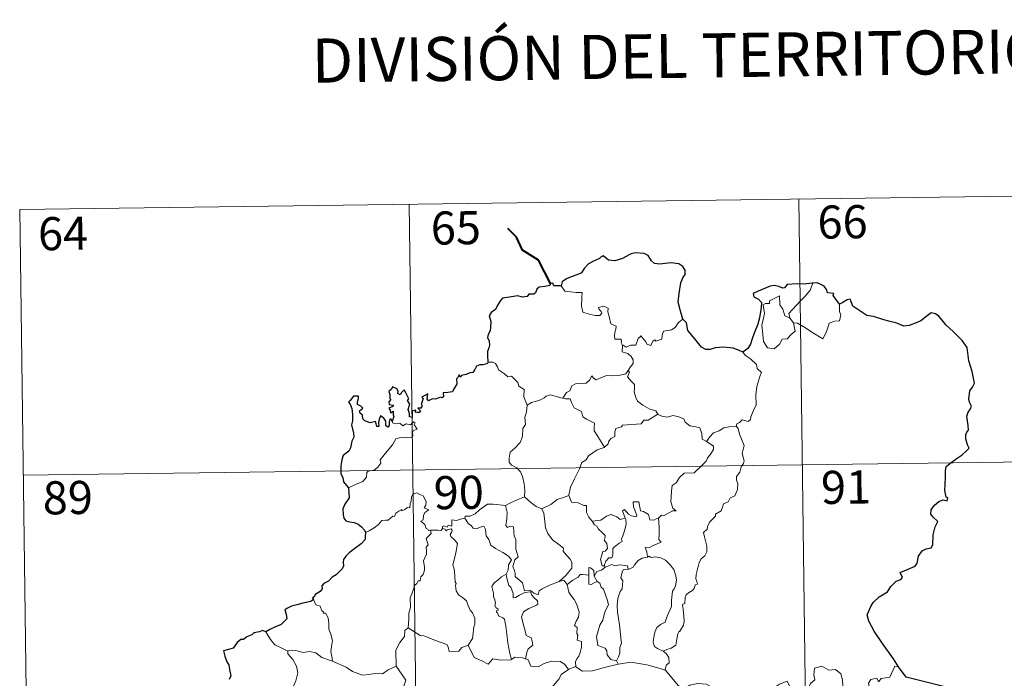
# Model space of a CAD drawing. Units: metres. Extents: x 589357 to 593851, y 4740186 to 4743215.
# Drawn here: x 589718 to 589941, y 4742378 to 4742528 of the extents above; entities that cross this region are included whole.
import ezdxf
from ezdxf.enums import TextEntityAlignment as Align

# ---------------------------------------------------------------- set-up
doc = ezdxf.new("R2010")
doc.units = ezdxf.units.M
doc.header["$MEASUREMENT"] = 0
doc.layers.add('Level 63', color=7, linetype='Continuous', lineweight=0)
doc.styles.add('Arial', font='ARIAL.TTF', dxfattribs={"height": 0.2})

msp = doc.modelspace()

# ---------------------------------------------------------------- linework, layer by layer
at = {"layer": 'Level 63', "linetype": 'Continuous', "lineweight": 0}
for points in [[(589717.81, 4742484.65, -0.49), (589982.62, 4742488.18, -0.49)], [(589894.35, 4742487, -0.49), (589897.56, 4742246.09, -0.49)], [(589717.81, 4742484.65, -0.49), (589721.01, 4742243.74, -0.49)], [(589806.07, 4742485.82, -0.49), (589809.29, 4742244.91, -0.49)], [(589840.48, 4742467.31, -0.49), (589841.36, 4742466.15, -0.49), (589843.94, 4742465.8, -0.49), (589845.29, 4742465.8, -0.49), (589845.16, 4742464.64, -0.49), (589845.11, 4742462.75, -0.49), (589845.3, 4742462.14, -0.49), (589845.42, 4742461.34, -0.49), (589846.83, 4742460.9, -0.49), (589848.2, 4742460.63, -0.49), (589849.26, 4742460.6, -0.49), (589849.74, 4742461.14, -0.49), (589849.59, 4742461.54, -0.49), (589849.08, 4742462, -0.49), (589848.93, 4742462.43, -0.49), (589850.15, 4742462.77, -0.49), (589851.12, 4742462.3, -0.49), (589851.09, 4742461.42, -0.49), (589851.4, 4742460.41, -0.49), (589851.77, 4742458.75, -0.49), (589852.96, 4742458.17, -0.49), (589852.88, 4742457.52, -0.49), (589852.64, 4742456.78, -0.49), (589852.56, 4742455.93, -0.49), (589852.68, 4742455.28, -0.49), (589854.08, 4742455.29, -0.49), (589854.2, 4742454.76, -0.49), (589854.1, 4742454.39, -0.49), (589854.42, 4742453.83, -0.49)], [(589892.38, 4742459.93, -0.49), (589892.1, 4742461.1, -0.49), (589892.93, 4742461.98, -0.49), (589894.8, 4742464.04, -0.49), (589895.89, 4742465.11, -0.49), (589896.94, 4742466.33, -0.49), (589897.55, 4742467.97, -0.49)], [(589893.13, 4742458.95, -0.49), (589893.55, 4742457.09, -0.49), (589892.59, 4742456.35, -0.49), (589891.71, 4742455.35, -0.49), (589890.61, 4742455.23, -0.49), (589890.01, 4742454.09, -0.49), (589888.74, 4742453.08, -0.49), (589887.29, 4742453.3, -0.49), (589886.33, 4742454.71, -0.49), (589886.23, 4742456.35, -0.49), (589885.97, 4742458.42, -0.49), (589886.39, 4742460.05, -0.49), (589886.55, 4742461.06, -0.49), (589886.27, 4742463.02, -0.49), (589886.83, 4742463.34, -0.49), (589887.68, 4742463.32, -0.49), (589887.75, 4742463.91, -0.49), (589889.97, 4742465.06, -0.49), (589890.05, 4742463.05, -0.49), (589890.73, 4742462.03, -0.49), (589891.19, 4742460.53, -0.49)], [(589903.58, 4742463.21, -0.49), (589903.6, 4742462.56, -0.49), (589903.55, 4742461.49, -0.49), (589903.9, 4742460.66, -0.49), (589903.73, 4742460.06, -0.49), (589903.54, 4742459.42, -0.49), (589902.54, 4742459.3, -0.49), (589901.2, 4742458.86, -0.49), (589900.85, 4742457.61, -0.49), (589900.45, 4742456.63, -0.49), (589899.81, 4742455.33, -0.49)], [(589868.05, 4742459.78, -0.49), (589867.12, 4742459.01, -0.49), (589866.37, 4742457.93, -0.49), (589865.49, 4742457.38, -0.49), (589863.68, 4742457.08, -0.49), (589863.36, 4742456.16, -0.49), (589863.33, 4742455.28, -0.49), (589861.97, 4742454.77, -0.49), (589861.7, 4742455.12, -0.49), (589861.24, 4742454.81, -0.49), (589860.83, 4742453.86, -0.49), (589859.88, 4742454.12, -0.49), (589859.69, 4742454.67, -0.49), (589858.94, 4742455.53, -0.49), (589858.59, 4742456.05, -0.49), (589858.44, 4742455.8, -0.49), (589857.95, 4742455.42, -0.49), (589857.44, 4742453.93, -0.49), (589856.29, 4742453.91, -0.49), (589855.23, 4742453.47, -0.49), (589854.54, 4742453.89, -0.49), (589854.42, 4742453.83, -0.49)], [(589891.19, 4742460.53, -0.49), (589892.28, 4742460.06, -0.49), (589892.38, 4742459.93, -0.49)], [(589892.38, 4742459.93, -0.49), (589893.13, 4742458.95, -0.49)], [(589899.81, 4742455.33, -0.49), (589897.33, 4742456.83, -0.49), (589895.86, 4742457.79, -0.49), (589894.06, 4742458.87, -0.49), (589893.13, 4742458.95, -0.49)], [(589854.42, 4742453.83, -0.49), (589854.36, 4742452.39, -0.49), (589855.58, 4742451.99, -0.49), (589856.38, 4742451.35, -0.49), (589856.84, 4742450.59, -0.49), (589856.81, 4742449.73, -0.49), (589856.22, 4742449.02, -0.49), (589855.69, 4742448.17, -0.49)], [(589881.67, 4742452.29, -0.49), (589882.3, 4742451.52, -0.49), (589883.38, 4742450.78, -0.49), (589884.73, 4742449.5, -0.49), (589884.89, 4742448.62, -0.49), (589885.91, 4742447.74, -0.49), (589885.51, 4742446.81, -0.49), (589884.82, 4742444.5, -0.49), (589884.61, 4742442.63, -0.49), (589884.7, 4742440.37, -0.49), (589884.04, 4742438.95, -0.49), (589883.5, 4742437.69, -0.49), (589883.39, 4742437.03, -0.49), (589882.85, 4742436.58, -0.49), (589881.52, 4742437.01, -0.49), (589880.94, 4742436.36, -0.49), (589880.31, 4742436.04, -0.49), (589880.16, 4742435.51, -0.49)], [(589823.88, 4742450.02, -0.49), (589825.05, 4742450.06, -0.49), (589825.66, 4742449.75, -0.49), (589826.11, 4742448.97, -0.49), (589826.31, 4742448.28, -0.49), (589827.68, 4742447.43, -0.49), (589828.42, 4742446.76, -0.49), (589829.28, 4742446.84, -0.49), (589830.11, 4742446.07, -0.49), (589830.69, 4742445.44, -0.49), (589830.89, 4742444.64, -0.49), (589832.12, 4742443.85, -0.49), (589832.03, 4742442.17, -0.49), (589832.81, 4742440.3, -0.49)], [(589840.88, 4742441.91, -0.49), (589841.7, 4742443.14, -0.49), (589842.44, 4742443.55, -0.49), (589842.95, 4742444.72, -0.49), (589843.72, 4742445.17, -0.49), (589845.1, 4742445.23, -0.49), (589846.14, 4742445.29, -0.49), (589846.93, 4742445.95, -0.49), (589847.46, 4742446.97, -0.49), (589847.87, 4742446.42, -0.49), (589848.46, 4742446.05, -0.49), (589849.89, 4742446.65, -0.49), (589850.79, 4742447.06, -0.49), (589851.96, 4742446.95, -0.49), (589853.6, 4742447.02, -0.49), (589855.17, 4742447.43, -0.49), (589855.69, 4742448.17, -0.49)], [(589855.69, 4742448.17, -0.49), (589855.96, 4742447.76, -0.49), (589855.51, 4742446.75, -0.49), (589856.36, 4742445.74, -0.49), (589857.15, 4742444.97, -0.49), (589857.1, 4742444.01, -0.49), (589857.02, 4742443.3, -0.49), (589857.41, 4742442.07, -0.49), (589857.77, 4742441.2, -0.49), (589859.03, 4742440.27, -0.49), (589860.58, 4742439.38, -0.49), (589861.94, 4742439, -0.49), (589862.44, 4742438.26, -0.49)], [(589832.81, 4742440.3, -0.49), (589833.78, 4742440.93, -0.49), (589834.89, 4742441.18, -0.49), (589835.8, 4742441.53, -0.49), (589836.69, 4742441.94, -0.49), (589837.07, 4742442.34, -0.49), (589838.12, 4742442.67, -0.49), (589839.11, 4742442.36, -0.49), (589840.45, 4742441.99, -0.49), (589840.88, 4742441.91, -0.49)], [(589840.88, 4742441.91, -0.49), (589841.46, 4742441.77, -0.49), (589842.54, 4742441.74, -0.49), (589842.86, 4742440.94, -0.49), (589843.42, 4742439.7, -0.49), (589845.08, 4742438.87, -0.49), (589845.45, 4742437.69, -0.49), (589846.28, 4742437.16, -0.49), (589848.05, 4742436.22, -0.49), (589848, 4742435.2, -0.49), (589847.97, 4742434.47, -0.49), (589848.78, 4742433.18, -0.49), (589850.33, 4742430.8, -0.49)], [(589832.81, 4742440.3, -0.49), (589832.66, 4742438.74, -0.49), (589832.29, 4742437.55, -0.49), (589832.41, 4742435.9, -0.49), (589831.83, 4742435.04, -0.49), (589831.77, 4742433.19, -0.49), (589831.18, 4742431.82, -0.49), (589830.03, 4742430.56, -0.49), (589828.97, 4742429.62, -0.49), (589828.69, 4742428.33, -0.49), (589828.75, 4742427.38, -0.49), (589829.25, 4742426.68, -0.49), (589830.47, 4742426.08, -0.49), (589831.27, 4742425.22, -0.49), (589831.76, 4742424.17, -0.49), (589832.13, 4742422.49, -0.49), (589832.25, 4742420.95, -0.49), (589832.23, 4742419.54, -0.49)], [(589862.44, 4742438.26, -0.49), (589860.22, 4742436.92, -0.49), (589859.22, 4742436.89, -0.49), (589858.62, 4742436.08, -0.49), (589854.41, 4742435.79, -0.49), (589854.14, 4742435.38, -0.49), (589852.92, 4742435.05, -0.49), (589852.67, 4742434.27, -0.49), (589852.63, 4742433.24, -0.49), (589851.73, 4742432.79, -0.49), (589851.22, 4742431.97, -0.49), (589851.15, 4742431.56, -0.49), (589850.33, 4742430.8, -0.49)], [(589862.44, 4742438.26, -0.49), (589862.46, 4742438.22, -0.49), (589863.35, 4742437.78, -0.49), (589864.59, 4742437.61, -0.49), (589865.79, 4742437.93, -0.49), (589866.94, 4742437.77, -0.49), (589868.3, 4742437.23, -0.49), (589868.6, 4742436.48, -0.49), (589869.65, 4742435.65, -0.49), (589871.03, 4742435.41, -0.49), (589871.91, 4742435.2, -0.49), (589872.39, 4742433.87, -0.49), (589872.43, 4742432.58, -0.49), (589873.46, 4742432.07, -0.49)], [(589792.32, 4742421.59, -0.49), (589793.91, 4742422.3, -0.49), (589795.55, 4742423.02, -0.49), (589796.41, 4742424, -0.49), (589796.5, 4742425.03, -0.49), (589796.76, 4742425.39, -0.49), (589798.13, 4742425.56, -0.49), (589798.93, 4742426.23, -0.49), (589799.65, 4742427.16, -0.49), (589799.5, 4742427.89, -0.49), (589800.43, 4742429.05, -0.49), (589801.47, 4742430.3, -0.49), (589802.25, 4742431.35, -0.49), (589803.01, 4742432.67, -0.49), (589803.89, 4742432.9, -0.49), (589805.55, 4742432.97, -0.49), (589806.85, 4742433.03, -0.49), (589806.86, 4742433.36, -0.49), (589806.84, 4742434.08, -0.49), (589807.05, 4742434.59, -0.49), (589807.9, 4742434.87, -0.49), (589807.56, 4742435.31, -0.49), (589807.23, 4742435.92, -0.49), (589807.43, 4742436.4, -0.49), (589807.09, 4742436.54, -0.49), (589806.65, 4742436.13, -0.49), (589806.33, 4742435.84, -0.49), (589805.35, 4742436.09, -0.49), (589804.63, 4742435.59, -0.49), (589803.98, 4742436.23, -0.49), (589803.03, 4742436.04, -0.49), (589802.27, 4742436.28, -0.49), (589802.19, 4742436.58, -0.49)], [(589880.16, 4742435.51, -0.49), (589880.59, 4742435.02, -0.49), (589880.91, 4742433.75, -0.49), (589881.97, 4742431.13, -0.49), (589881.54, 4742429.39, -0.49), (589881.73, 4742428.51, -0.49), (589881.99, 4742427.68, -0.49), (589881.85, 4742427.07, -0.49), (589881.31, 4742426.32, -0.49), (589880.97, 4742425.09, -0.49), (589880.2, 4742424.13, -0.49), (589880.21, 4742423.35, -0.49), (589880.54, 4742422.59, -0.49), (589880.5, 4742421.23, -0.49), (589880.06, 4742420.3, -0.49), (589879.85, 4742419.76, -0.49), (589878.8, 4742419.28, -0.49), (589878.38, 4742418.42, -0.49), (589877.32, 4742417.92, -0.49), (589877.05, 4742417.22, -0.49), (589876.74, 4742416.36, -0.49), (589875.49, 4742415.59, -0.49), (589875.5, 4742415.17, -0.49), (589874.21, 4742413.91, -0.49), (589873.76, 4742413.01, -0.49), (589873.59, 4742412.21, -0.49), (589872.75, 4742411.46, -0.49), (589872.99, 4742410.5, -0.49), (589873.55, 4742408.39, -0.49), (589873.53, 4742407.07, -0.49), (589873.06, 4742406.14, -0.49), (589872.23, 4742405.49, -0.49), (589871.75, 4742404.66, -0.49), (589871.41, 4742403.17, -0.49), (589871.07, 4742401.93, -0.49), (589871, 4742400.97, -0.49), (589871.23, 4742400.38, -0.49), (589871.42, 4742399.76, -0.49), (589870.87, 4742399.59, -0.49), (589870.75, 4742398.94, -0.49), (589870.23, 4742398.28, -0.49), (589869.39, 4742397.79, -0.49), (589868.81, 4742397.35, -0.49), (589868.63, 4742396.73, -0.49), (589868.53, 4742395.4, -0.49), (589868.07, 4742395.25, -0.49), (589867.99, 4742395.01, -0.49), (589868.18, 4742394.06, -0.49), (589868.3, 4742392.5, -0.49), (589868.41, 4742391.39, -0.49), (589868.2, 4742390.43, -0.49)], [(589873.46, 4742432.07, -0.49), (589874.19, 4742433.1, -0.49), (589875.04, 4742434.01, -0.49), (589876.3, 4742434.51, -0.49), (589877.35, 4742435.16, -0.49), (589878.61, 4742435.36, -0.49), (589880.16, 4742435.51, -0.49)], [(589850.33, 4742430.8, -0.49), (589850.23, 4742430.7, -0.49), (589848.65, 4742430.21, -0.49), (589846.71, 4742428.81, -0.49), (589846.14, 4742427.94, -0.49), (589845.21, 4742427.3, -0.49), (589844.69, 4742425.91, -0.49), (589843.56, 4742423.64, -0.49), (589842.65, 4742421.71, -0.49), (589842.22, 4742419.89, -0.49), (589842.25, 4742419.83, -0.49)], [(589873.46, 4742432.07, -0.49), (589874.48, 4742431.42, -0.49), (589875.02, 4742431.02, -0.49), (589875.04, 4742430.26, -0.49), (589874.5, 4742429.4, -0.49), (589873.69, 4742428.3, -0.49), (589873.38, 4742427.65, -0.49), (589872.43, 4742426.68, -0.49), (589870.61, 4742425, -0.49), (589868.34, 4742424.87, -0.49), (589867.35, 4742423.93, -0.49), (589866.59, 4742422.73, -0.49), (589865.69, 4742422.11, -0.49), (589865.54, 4742420.85, -0.49), (589865.41, 4742419.55, -0.49), (589865.34, 4742418.37, -0.49), (589865.81, 4742416.99, -0.49), (589866.6, 4742416.38, -0.49), (589865.76, 4742416.36, -0.49), (589863.84, 4742415.29, -0.49), (589863.25, 4742415.35, -0.49), (589862.59, 4742414.7, -0.49)], [(589718.61, 4742424.42, -0.49), (590071.7, 4742429.13, -0.49)], [(589810.92, 4742411.99, -0.49), (589810.84, 4742412, -0.49), (589810.45, 4742411.9, -0.49), (589810.29, 4742412.25, -0.49), (589809.92, 4742412.4, -0.49), (589809.64, 4742413.27, -0.49), (589808.73, 4742414.04, -0.49), (589809.23, 4742414.34, -0.49), (589809.31, 4742415.28, -0.49), (589809.64, 4742415.99, -0.49), (589810.52, 4742416.63, -0.49), (589809.47, 4742417.04, -0.49), (589809.81, 4742417.64, -0.49), (589809.9, 4742418.47, -0.49), (589809.23, 4742419.75, -0.49), (589808.47, 4742420.09, -0.49), (589807.83, 4742420.47, -0.49), (589806.86, 4742420.13, -0.49), (589806.59, 4742419.5, -0.49), (589806.5, 4742418.54, -0.49), (589806.27, 4742418.04, -0.49), (589806.25, 4742417.07, -0.49), (589805.66, 4742417.15, -0.49), (589805.08, 4742416.65, -0.49), (589804.38, 4742416.33, -0.49), (589804.37, 4742416.64, -0.49), (589803.69, 4742416.32, -0.49), (589803.04, 4742415.81, -0.49), (589802.71, 4742415.08, -0.49), (589802.35, 4742415.19, -0.49), (589801.28, 4742414.27, -0.49), (589800.76, 4742414.23, -0.49), (589799.87, 4742414.17, -0.49), (589799.1, 4742413.27, -0.49), (589798.15, 4742412.5, -0.49), (589796.99, 4742411.83, -0.49), (589796.17, 4742411.49, -0.49)], [(589827.89, 4742417.6, -0.49), (589827.89, 4742417.61, -0.49), (589829.01, 4742418.17, -0.49), (589831.07, 4742419.1, -0.49), (589832.23, 4742419.54, -0.49)], [(589832.23, 4742419.54, -0.49), (589833.6, 4742418.24, -0.49), (589834.84, 4742417.38, -0.49), (589836.15, 4742416.8, -0.49)], [(589842.25, 4742419.83, -0.49), (589841.01, 4742419.38, -0.49), (589839.61, 4742418.91, -0.49), (589838.18, 4742417.81, -0.49), (589836.15, 4742416.8, -0.49)], [(589842.25, 4742419.83, -0.49), (589842.88, 4742418.36, -0.49), (589844.37, 4742418.19, -0.49), (589845.61, 4742417.59, -0.49), (589846.26, 4742417.55, -0.49), (589846.23, 4742415.97, -0.49), (589846.81, 4742414.95, -0.49), (589847.56, 4742414.05, -0.49)], [(589818.71, 4742414.72, -0.49), (589818.73, 4742415.13, -0.49), (589819.88, 4742415.15, -0.49), (589821.03, 4742415.66, -0.49), (589821.99, 4742416.59, -0.49), (589823.07, 4742417.36, -0.49), (589823.85, 4742417.88, -0.49), (589825.1, 4742417.9, -0.49), (589827.89, 4742417.6, -0.49), (589827.89, 4742417.61, -0.49)], [(589840.03, 4742400.39, -0.49), (589837.7, 4742399.48, -0.49), (589836.19, 4742398.68, -0.49), (589835.53, 4742398.23, -0.49), (589835.29, 4742397.35, -0.49), (589834.33, 4742397.7, -0.49), (589833.52, 4742398.28, -0.49), (589832.18, 4742398.26, -0.49), (589831.78, 4742400.03, -0.49), (589830.11, 4742401.48, -0.49), (589830.08, 4742402.23, -0.49), (589829.92, 4742402.86, -0.49), (589829.52, 4742403.74, -0.49), (589830, 4742405.27, -0.49), (589830.78, 4742405.97, -0.49), (589830.24, 4742407.71, -0.49), (589830.26, 4742409.97, -0.49), (589829.89, 4742410.61, -0.49), (589829.69, 4742412.77, -0.49), (589828.86, 4742412.91, -0.49), (589828.35, 4742412.62, -0.49), (589827.95, 4742413.05, -0.49), (589828.21, 4742414.53, -0.49), (589828.24, 4742416.06, -0.49), (589827.89, 4742417.61, -0.49)], [(589862.59, 4742414.7, -0.49), (589862.06, 4742414.58, -0.49), (589861.51, 4742414.26, -0.49), (589860.59, 4742414.35, -0.49), (589860.43, 4742414.96, -0.49), (589860.33, 4742415.55, -0.49), (589859.18, 4742416.24, -0.49), (589858.5, 4742416.39, -0.49), (589858.08, 4742418.41, -0.49), (589856.79, 4742418.38, -0.49), (589856.93, 4742417.31, -0.49), (589857.67, 4742415.4, -0.49), (589857.47, 4742415.02, -0.49), (589856.44, 4742415.25, -0.49), (589855.78, 4742415.61, -0.49), (589854.87, 4742416.67, -0.49), (589854.38, 4742416.4, -0.49), (589855.02, 4742414.71, -0.49)], [(589836.15, 4742416.8, -0.49), (589836.59, 4742415.85, -0.49), (589836.78, 4742413.95, -0.49), (589836.96, 4742412.55, -0.49), (589837.52, 4742411.22, -0.49), (589838.57, 4742409.82, -0.49), (589839.99, 4742408.77, -0.49), (589841.01, 4742407.88, -0.49), (589840.97, 4742407.2, -0.49), (589841.66, 4742406.43, -0.49), (589842.51, 4742405.43, -0.49), (589842.93, 4742404.75, -0.49), (589842.96, 4742403.4, -0.49), (589842.2, 4742402.5, -0.49), (589841.55, 4742401.74, -0.49), (589840.03, 4742400.39, -0.49)], [(589847.56, 4742414.05, -0.49), (589849.49, 4742414.25, -0.49), (589850.77, 4742415.19, -0.49), (589851.81, 4742415.57, -0.49), (589853.13, 4742414.98, -0.49), (589853.86, 4742414.4, -0.49), (589855.02, 4742414.71, -0.49)], [(589818.71, 4742414.72, -0.49), (589817.66, 4742414.48, -0.49), (589816.78, 4742414.21, -0.49), (589815.73, 4742414.31, -0.49), (589815.7, 4742412.92, -0.49), (589814.87, 4742413.1, -0.49), (589814.65, 4742412.66, -0.49), (589813.89, 4742412.96, -0.49), (589813.58, 4742412.83, -0.49), (589813.59, 4742412.36, -0.49), (589813.59, 4742412.34, -0.49)], [(589828.04, 4742402.02, -0.49), (589828.47, 4742402.95, -0.49), (589828.6, 4742404.11, -0.49), (589829.24, 4742405.24, -0.49), (589828.57, 4742406.1, -0.49), (589827.29, 4742406.9, -0.49), (589825.61, 4742407.81, -0.49), (589824.55, 4742408.56, -0.49), (589824.14, 4742409.9, -0.49), (589823.54, 4742410.7, -0.49), (589823.39, 4742412.17, -0.49), (589822.95, 4742412.87, -0.49), (589822.12, 4742412.65, -0.49), (589821.3, 4742412.3, -0.49), (589820.55, 4742412.41, -0.49), (589820.1, 4742413.02, -0.49), (589819.5, 4742413.43, -0.49), (589818.71, 4742414.72, -0.49)], [(589847.56, 4742414.05, -0.49), (589848.06, 4742413.23, -0.49), (589848.62, 4742412.88, -0.49), (589848.93, 4742412.19, -0.49), (589849.81, 4742411.48, -0.49), (589850.45, 4742410.8, -0.49), (589850.37, 4742409.99, -0.49), (589850.25, 4742409.71, -0.49), (589850.84, 4742408.96, -0.49), (589851.04, 4742407.81, -0.49), (589850.5, 4742407.21, -0.49), (589849.96, 4742407.17, -0.49), (589849.63, 4742406.12, -0.49), (589849.43, 4742405.31, -0.49), (589849.76, 4742403.93, -0.49), (589850.25, 4742403.94, -0.49)], [(589855.02, 4742414.71, -0.49), (589855.14, 4742414.38, -0.49), (589855.25, 4742413.43, -0.49), (589855.09, 4742412.67, -0.49), (589854.78, 4742411.62, -0.49), (589854.47, 4742410.71, -0.49), (589854.21, 4742409.99, -0.49), (589854.35, 4742409.42, -0.49), (589853.68, 4742409.05, -0.49), (589852.49, 4742408.16, -0.49), (589852.23, 4742407.85, -0.49), (589852.22, 4742406.42, -0.49), (589852.02, 4742405.73, -0.49), (589851.31, 4742405.72, -0.49), (589850.6, 4742404.94, -0.49), (589850.25, 4742403.94, -0.49)], [(589862.59, 4742414.7, -0.49), (589862.68, 4742412.63, -0.49), (589862.68, 4742411.04, -0.49), (589862.66, 4742409.9, -0.49), (589863.15, 4742409.28, -0.49), (589861.38, 4742408.51, -0.49), (589860.71, 4742408.13, -0.49), (589859.53, 4742408.07, -0.49), (589859.94, 4742407.04, -0.49), (589860.06, 4742405.87, -0.49)], [(589805.81, 4742389.89, -0.49), (589805.98, 4742391.87, -0.49), (589805.97, 4742393.21, -0.49), (589806.33, 4742394.48, -0.49), (589806.27, 4742396.67, -0.49), (589806.81, 4742397.92, -0.49), (589807.37, 4742399.53, -0.49), (589807.83, 4742399.94, -0.49), (589808.09, 4742400.48, -0.49), (589808.58, 4742400.54, -0.49), (589808.67, 4742401.43, -0.49), (589809.22, 4742401.96, -0.49), (589809.54, 4742402.96, -0.49), (589809.57, 4742403.61, -0.49), (589809.29, 4742405.06, -0.49), (589809.59, 4742405.73, -0.49), (589810, 4742406.53, -0.49), (589809.97, 4742407.27, -0.49), (589809.88, 4742408.12, -0.49), (589810.37, 4742408.63, -0.49), (589809.89, 4742410.09, -0.49), (589811.04, 4742411.2, -0.49), (589810.92, 4742411.99, -0.49)], [(589813.59, 4742412.34, -0.49), (589813.35, 4742411.91, -0.49), (589812.64, 4742411.97, -0.49), (589811.27, 4742411.95, -0.49), (589810.92, 4742411.99, -0.49)], [(589813.59, 4742412.34, -0.49), (589814.19, 4742412.18, -0.49), (589814.39, 4742411.85, -0.49), (589814.64, 4742412.09, -0.49), (589815.55, 4742412.27, -0.49), (589815.81, 4742411.93, -0.49), (589815.63, 4742411.49, -0.49), (589815.37, 4742411.08, -0.49), (589815.51, 4742410.56, -0.49), (589816.35, 4742409.77, -0.49), (589817.03, 4742408.94, -0.49), (589816.66, 4742406.85, -0.49), (589815.96, 4742404.09, -0.49), (589816.18, 4742403.49, -0.49), (589816.35, 4742402.69, -0.49), (589816.46, 4742400.29, -0.49), (589816.73, 4742399.87, -0.49), (589816.59, 4742399.43, -0.49), (589816.73, 4742398.27, -0.49), (589817.21, 4742397.31, -0.49), (589818.17, 4742396.71, -0.49), (589819.03, 4742395.94, -0.49), (589819.45, 4742394.91, -0.49), (589819.85, 4742393.87, -0.49), (589820.44, 4742393.25, -0.49), (589820.91, 4742392.03, -0.49), (589820.91, 4742390.67, -0.49), (589820.68, 4742390.07, -0.49), (589820.49, 4742387.97, -0.49), (589820.39, 4742387.48, -0.49), (589819.46, 4742385.93, -0.49)], [(589850.25, 4742403.94, -0.49), (589850.51, 4742403.6, -0.49)], [(589850.51, 4742403.6, -0.49), (589851.96, 4742404.19, -0.49), (589852.67, 4742403.9, -0.49), (589853.77, 4742404.13, -0.49), (589855.5, 4742403.91, -0.49), (589855.68, 4742403.15, -0.49)], [(589860.06, 4742405.87, -0.49), (589858.85, 4742405.62, -0.49), (589857.99, 4742405.09, -0.49), (589857.16, 4742404.14, -0.49), (589856.84, 4742403.6, -0.49), (589855.93, 4742403.18, -0.49), (589855.68, 4742403.15, -0.49)], [(589860.06, 4742405.87, -0.49), (589860.44, 4742406.06, -0.49), (589860.89, 4742405.78, -0.49), (589861.77, 4742405.97, -0.49), (589863.12, 4742405.74, -0.49), (589864.12, 4742405.18, -0.49), (589865.24, 4742404.13, -0.49), (589866, 4742403.1, -0.49), (589866.47, 4742401.66, -0.49), (589866.64, 4742400.66, -0.49), (589866.42, 4742399.41, -0.49), (589866.11, 4742398.69, -0.49), (589865.7, 4742398.17, -0.49), (589865.59, 4742396.79, -0.49), (589865.52, 4742396.05, -0.49), (589865.53, 4742394.67, -0.49), (589864.93, 4742393.36, -0.49), (589864.49, 4742392.54, -0.49), (589864.06, 4742391.13, -0.49), (589863.03, 4742390.59, -0.49), (589862.15, 4742389.95, -0.49), (589861.7, 4742388.91, -0.49), (589861.48, 4742387.72, -0.49), (589861.39, 4742386.56, -0.49), (589861.67, 4742385.63, -0.49), (589862.3, 4742385.14, -0.49), (589863.59, 4742384.6, -0.49)], [(589828.04, 4742402.02, -0.49), (589827.02, 4742401.42, -0.49), (589826.13, 4742400.65, -0.49), (589825.3, 4742400.06, -0.49), (589824.82, 4742399.21, -0.49), (589825.19, 4742397.71, -0.49), (589825.18, 4742396.89, -0.49), (589825.47, 4742396.21, -0.49), (589825.62, 4742395.41, -0.49), (589825.51, 4742394.91, -0.49), (589825.75, 4742394.37, -0.49), (589826.21, 4742394.11, -0.49), (589826.26, 4742393.88, -0.49), (589825.89, 4742393.73, -0.49), (589825.89, 4742393.43, -0.49), (589826.11, 4742393.28, -0.49), (589826.27, 4742392.61, -0.49), (589827.27, 4742392.14, -0.49), (589827.67, 4742391.82, -0.49), (589827.98, 4742390.27, -0.49), (589828.18, 4742388.39, -0.49), (589828.45, 4742386.43, -0.49), (589828.85, 4742384.01, -0.49), (589829.22, 4742382.69, -0.49)], [(589832.39, 4742382.85, -0.49), (589832.69, 4742384.25, -0.49), (589833.02, 4742385.07, -0.49), (589834.11, 4742385.93, -0.49), (589833.96, 4742386.82, -0.49), (589833.69, 4742387.56, -0.49), (589832.61, 4742388.1, -0.49), (589832.46, 4742388.9, -0.49), (589831.89, 4742390.78, -0.49), (589831.53, 4742392.34, -0.49), (589831.94, 4742393.46, -0.49), (589833.21, 4742394.21, -0.49), (589834.75, 4742394.91, -0.49), (589835.23, 4742395.22, -0.49), (589835.12, 4742396.01, -0.49), (589834.38, 4742396.64, -0.49), (589833.83, 4742397.27, -0.49), (589833.52, 4742398.05, -0.49), (589832.27, 4742397.88, -0.49), (589831.08, 4742397.26, -0.49), (589830.15, 4742396.71, -0.49), (589829.61, 4742396.65, -0.49), (589829.62, 4742397.64, -0.49), (589829.09, 4742399.06, -0.49), (589828.61, 4742399.47, -0.49), (589828.23, 4742401.08, -0.49), (589828.04, 4742402.01, -0.49), (589828.04, 4742402.02, -0.49)], [(589846.76, 4742401.76, -0.49), (589845.43, 4742401.96, -0.49), (589844.79, 4742401.92, -0.49), (589844.38, 4742401.34, -0.49), (589843.17, 4742400.63, -0.49), (589841.83, 4742399.71, -0.49)], [(589847.95, 4742401.58, -0.49), (589847.9, 4742402.85, -0.49), (589847.14, 4742403.44, -0.49), (589846.79, 4742403.5, -0.49), (589846.76, 4742401.76, -0.49)], [(589846.76, 4742401.76, -0.49), (589846.76, 4742401.7, -0.49), (589846.81, 4742399.77, -0.49), (589847.31, 4742399.7, -0.49), (589847.95, 4742400.03, -0.49), (589848.7, 4742400.36, -0.49)], [(589850.51, 4742403.6, -0.49), (589849.62, 4742402.92, -0.49), (589848.61, 4742402.63, -0.49), (589847.95, 4742401.58, -0.49)], [(589855.68, 4742403.15, -0.49), (589854.54, 4742403.01, -0.49), (589854.35, 4742402.46, -0.49), (589854.04, 4742401.15, -0.49), (589854.46, 4742400.49, -0.49), (589854.36, 4742398.67, -0.49), (589853.84, 4742398.11, -0.49), (589853.31, 4742396.52, -0.49), (589853.17, 4742394.9, -0.49), (589853.24, 4742393.44, -0.49), (589853.72, 4742390.55, -0.49), (589853.95, 4742388.33, -0.49), (589854.08, 4742386.92, -0.49), (589854.14, 4742386.36, -0.49), (589853.79, 4742385.43, -0.49), (589853.81, 4742384.15, -0.49), (589853.51, 4742383.29, -0.49), (589853.02, 4742382.35, -0.49)], [(589840.03, 4742400.39, -0.49), (589841.08, 4742400.65, -0.49), (589841.83, 4742399.71, -0.49)], [(589841.83, 4742399.71, -0.49), (589842.23, 4742397.93, -0.49), (589842.87, 4742397.03, -0.49), (589843.45, 4742396.28, -0.49), (589843.98, 4742395.31, -0.49), (589844.59, 4742393.52, -0.49), (589844.45, 4742392.28, -0.49), (589843.91, 4742391.4, -0.49), (589843.56, 4742390.38, -0.49), (589844.13, 4742389.9, -0.49), (589844.07, 4742388.6, -0.49), (589844.29, 4742388.21, -0.49), (589844.12, 4742387.09, -0.49), (589845.08, 4742386.74, -0.49), (589845.15, 4742385.47, -0.49), (589844.81, 4742384.27, -0.49), (589844.51, 4742383.46, -0.49), (589844.05, 4742382.84, -0.49), (589843.76, 4742382.19, -0.49), (589843.85, 4742380.99, -0.49)], [(589847.95, 4742401.58, -0.49), (589848.65, 4742400.39, -0.49), (589848.7, 4742400.36, -0.49)], [(589848.7, 4742400.36, -0.49), (589849.23, 4742400, -0.49), (589849.56, 4742399.04, -0.49), (589850.12, 4742398.61, -0.49), (589850.97, 4742396.07, -0.49), (589851.22, 4742395.09, -0.49), (589850.4, 4742393.45, -0.49), (589849.94, 4742391.63, -0.49), (589849.27, 4742390.5, -0.49), (589848.52, 4742387.86, -0.49), (589848.82, 4742385.86, -0.49), (589850.45, 4742385.27, -0.49), (589850.87, 4742384.64, -0.49), (589850.95, 4742383.72, -0.49), (589851.77, 4742382.68, -0.49), (589853.02, 4742382.35, -0.49)], [(589784.35, 4742396.25, -0.49), (589784.89, 4742395.05, -0.49), (589785.87, 4742394.75, -0.49), (589786.27, 4742393.7, -0.49), (589786.63, 4742393.5, -0.49), (589786.55, 4742393.19, -0.49), (589787.12, 4742393.15, -0.49), (589787.68, 4742392.1, -0.49), (589787.83, 4742390.81, -0.49), (589787.83, 4742389.57, -0.49), (589788.28, 4742388.4, -0.49), (589788.69, 4742386.99, -0.49), (589788.54, 4742386.1, -0.49), (589788.31, 4742384.53, -0.49), (589788.59, 4742383, -0.49), (589788.7, 4742382.27, -0.49)], [(589778.54, 4742384.61, -0.49), (589777.23, 4742385.28, -0.49), (589775.66, 4742386.03, -0.49), (589774.63, 4742387.25, -0.49), (589773.55, 4742388.95, -0.49)], [(589805.81, 4742389.89, -0.49), (589805.1, 4742389.25, -0.49), (589805.02, 4742387.92, -0.49), (589803.96, 4742386.57, -0.49), (589803.06, 4742384.79, -0.49), (589803.15, 4742381.15, -0.49)], [(589819.46, 4742385.93, -0.49), (589818.01, 4742385.39, -0.49), (589817.28, 4742384.59, -0.49), (589815.12, 4742384.49, -0.49), (589814.92, 4742385.53, -0.49), (589814.57, 4742386.08, -0.49), (589812.26, 4742386.94, -0.49), (589809.42, 4742388.06, -0.49), (589808.58, 4742388.16, -0.49), (589805.81, 4742389.89, -0.49)], [(589868.2, 4742390.43, -0.49), (589867.31, 4742388.98, -0.49), (589867.22, 4742389.09, -0.49), (589866.97, 4742388.5, -0.49), (589866.64, 4742386.84, -0.49), (589866.49, 4742385.97, -0.49), (589865.46, 4742385.27, -0.49), (589864.42, 4742384.93, -0.49), (589863.59, 4742384.6, -0.49)], [(589788.7, 4742382.27, -0.49), (589788.48, 4742382.37, -0.49), (589786.28, 4742383.11, -0.49), (589784.95, 4742384.19, -0.49), (589783.46, 4742384.5, -0.49), (589782.05, 4742384.25, -0.49), (589780.37, 4742384.74, -0.49), (589778.54, 4742384.66, -0.49), (589778.54, 4742384.61, -0.49)], [(589778.54, 4742384.61, -0.49), (589778.57, 4742383.99, -0.49), (589779.67, 4742382.72, -0.49), (589780.52, 4742381.2, -0.49), (589780.82, 4742379.63, -0.49), (589780.35, 4742377.86, -0.49), (589779.6, 4742376.18, -0.49), (589780.05, 4742375.06, -0.49), (589779.91, 4742374.25, -0.49), (589779.34, 4742373.58, -0.49)], [(589829.22, 4742382.69, -0.49), (589829.12, 4742382.62, -0.49), (589826.84, 4742382.54, -0.49), (589825.03, 4742382.8, -0.49), (589823.97, 4742381.63, -0.49), (589822.5, 4742382.39, -0.49), (589820.79, 4742383.16, -0.49), (589819.46, 4742385.93, -0.49)], [(589863.59, 4742384.6, -0.49), (589864.3, 4742384.03, -0.49), (589864.89, 4742383.14, -0.49), (589864.95, 4742381.95, -0.49), (589864.41, 4742381.44, -0.49), (589864.02, 4742380.28, -0.49)], [(589803.15, 4742381.15, -0.49), (589801.31, 4742380.31, -0.49), (589800, 4742379.42, -0.49), (589798.28, 4742379.52, -0.49), (589796.91, 4742379.32, -0.49), (589795.5, 4742379.14, -0.49), (589793.24, 4742379.99, -0.49), (589791.76, 4742380.98, -0.49), (589788.7, 4742382.27, -0.49)], [(589832.39, 4742382.85, -0.49), (589831.74, 4742383.1, -0.49), (589830.02, 4742383.22, -0.49), (589829.22, 4742382.69, -0.49)], [(589842.19, 4742380.43, -0.49), (589841.33, 4742381.56, -0.49), (589840.34, 4742382.21, -0.49), (589838.29, 4742382.31, -0.49), (589836.64, 4742381.78, -0.49), (589835.31, 4742381, -0.49), (589833.64, 4742381.15, -0.49), (589833.04, 4742382.61, -0.49), (589832.39, 4742382.85, -0.49)], [(589853.45, 4742381.6, -0.49), (589850.33, 4742380.85, -0.49), (589847.59, 4742380.12, -0.49), (589845.36, 4742380.04, -0.49), (589843.85, 4742380.99, -0.49)], [(589853.02, 4742382.35, -0.49), (589853.45, 4742381.6, -0.49)], [(589864.02, 4742380.28, -0.49), (589862.95, 4742380.68, -0.49), (589859.9, 4742381.44, -0.49), (589856.29, 4742382.11, -0.49), (589853.52, 4742381.61, -0.49), (589853.45, 4742381.6, -0.49)], [(589803.15, 4742381.15, -0.49), (589805.32, 4742378.03, -0.49), (589804.14, 4742374.68, -0.49), (589806.66, 4742373.69, -0.49), (589809.36, 4742372.86, -0.49), (589809.77, 4742372.06, -0.49), (589811.16, 4742370.11, -0.49), (589811.47, 4742368.53, -0.49), (589813.19, 4742367.54, -0.49), (589815.01, 4742366.4, -0.49), (589814.81, 4742364.65, -0.49), (589813.63, 4742363.01, -0.49), (589812.49, 4742361.8, -0.49), (589812.15, 4742360.8, -0.49), (589812.29, 4742358.47, -0.49), (589812.37, 4742355.97, -0.49), (589811.52, 4742355.48, -0.49)], [(589842.19, 4742380.43, -0.49), (589840.51, 4742379.32, -0.49), (589840.02, 4742378.3, -0.49), (589838.28, 4742376.25, -0.49), (589837.19, 4742375, -0.49), (589836.32, 4742373.03, -0.49), (589836.44, 4742369.98, -0.49), (589836.83, 4742367.05, -0.49), (589836.88, 4742364.82, -0.49), (589836.82, 4742363.45, -0.49), (589835.72, 4742362.12, -0.49), (589835.34, 4742360.42, -0.49), (589835.19, 4742357.51, -0.49), (589835.15, 4742355.78, -0.49), (589834.74, 4742355.12, -0.49), (589835.18, 4742353.35, -0.49)], [(589843.85, 4742380.99, -0.49), (589843.72, 4742381.07, -0.49), (589842.29, 4742380.5, -0.49), (589842.19, 4742380.43, -0.49)], [(589875.75, 4742375.95, -0.49), (589874.51, 4742376.51, -0.49), (589873.45, 4742377.13, -0.49), (589871.5, 4742377.24, -0.49), (589869.63, 4742376.89, -0.49), (589868.21, 4742376.05, -0.49), (589867.03, 4742376.79, -0.49), (589864.11, 4742380.24, -0.49), (589864.02, 4742380.28, -0.49)], [(589888.14, 4742375.9, -0.49), (589889.98, 4742377.07, -0.49), (589891.7, 4742377.78, -0.49), (589892.23, 4742376.64, -0.49), (589893.08, 4742376.15, -0.49), (589893.11, 4742375.52, -0.49), (589894.05, 4742375.34, -0.49), (589895.19, 4742375.74, -0.49), (589895.41, 4742375.39, -0.49), (589896.44, 4742376.12, -0.49), (589897, 4742377.25, -0.49), (589897.96, 4742378.11, -0.49), (589897.75, 4742379.23, -0.49), (589897.93, 4742380.7, -0.49), (589899.57, 4742381.21, -0.49), (589901.15, 4742380.25, -0.49), (589902.64, 4742380.42, -0.49), (589903.86, 4742379.45, -0.49), (589904.24, 4742378.1, -0.49), (589904.32, 4742376.83, -0.49), (589904.55, 4742375.53, -0.49)], [(589916.91, 4742381.03, -0.49), (589916.09, 4742381.17, -0.49), (589915.01, 4742378.68, -0.49), (589913.05, 4742378.36, -0.49), (589912.43, 4742377.63, -0.49), (589912, 4742378.42, -0.49), (589910.69, 4742378.17, -0.49), (589910.13, 4742377.31, -0.49), (589910.45, 4742375.91, -0.49), (589910.31, 4742375.18, -0.49), (589908.85, 4742375.61, -0.49), (589907.31, 4742374.71, -0.49), (589906.24, 4742375.69, -0.49), (589904.55, 4742375.53, -0.49)]]:
    msp.add_polyline3d(points, dxfattribs=at)
at = {"layer": 'Level 63', "linetype": 'Continuous', "lineweight": 40}
msp.add_polyline3d([(589838.11, 4742467.9, -0.49), (589835.39, 4742473.17, -0.49), (589831.77, 4742475.42, -0.49), (589830.36, 4742478.35, -0.49), (589828.43, 4742480.31, -0.49)], dxfattribs=at)
at = {"layer": 'Level 63', "linetype": 'Continuous', "lineweight": 30}
for points in [[(589868.05, 4742459.78, -0.49), (589867.45, 4742461.88, -0.49), (589867.05, 4742463.65, -0.49), (589867.24, 4742465.6, -0.49), (589867.6, 4742468.02, -0.49), (589868.06, 4742469.14, -0.49), (589868.58, 4742469.88, -0.49), (589868.59, 4742470.92, -0.49), (589868.06, 4742471.71, -0.49), (589867.14, 4742472.3, -0.49), (589865.43, 4742472.53, -0.49), (589864.06, 4742472.42, -0.49), (589862.85, 4742472.23, -0.49), (589861.64, 4742472.4, -0.49), (589860.96, 4742472.98, -0.49), (589860.25, 4742474.19, -0.49), (589859.3, 4742474.67, -0.49), (589857.26, 4742474.85, -0.49), (589856.35, 4742474.61, -0.49), (589855.93, 4742474.33, -0.49), (589854.44, 4742473.55, -0.49), (589852.65, 4742473.01, -0.49), (589851.2, 4742473.13, -0.49), (589850.04, 4742474.12, -0.49), (589849.59, 4742473.93, -0.49), (589849.21, 4742473.56, -0.49), (589847.87, 4742472.95, -0.49), (589846.69, 4742472.36, -0.49), (589845.68, 4742471.24, -0.49), (589845.11, 4742470.3, -0.49), (589844.28, 4742469.88, -0.49), (589842.78, 4742469.37, -0.49), (589841.7, 4742468.91, -0.49), (589840.76, 4742468.24, -0.49), (589840.48, 4742467.31, -0.49)], [(589840.48, 4742467.31, -0.49), (589838.81, 4742467.31, -0.49), (589838.61, 4742467.95, -0.49), (589838.11, 4742467.9, -0.49), (589837.93, 4742467.4, -0.49), (589836.77, 4742467.2, -0.49), (589835.5, 4742467.03, -0.49), (589834.99, 4742466.56, -0.49), (589834.7, 4742465.73, -0.49), (589834.28, 4742465.46, -0.49), (589833.2, 4742465.45, -0.49), (589832.82, 4742464.9, -0.49), (589831.78, 4742464.81, -0.49), (589830.63, 4742465.11, -0.49), (589828.79, 4742464.77, -0.49), (589827.25, 4742464.55, -0.49), (589826.78, 4742464.05, -0.49), (589826.03, 4742462.83, -0.49), (589825.63, 4742461.98, -0.49), (589824.67, 4742461.33, -0.49), (589824.22, 4742460.58, -0.49), (589824.54, 4742459.28, -0.49), (589824.52, 4742457.97, -0.49), (589824.39, 4742457.14, -0.49), (589823.93, 4742456.31, -0.49), (589823.84, 4742455.6, -0.49), (589824.17, 4742454.82, -0.49), (589824.3, 4742453.91, -0.49), (589824.11, 4742453.31, -0.49), (589823.81, 4742452.49, -0.49), (589823.83, 4742451.56, -0.49), (589823.88, 4742450.02, -0.49)], [(589897.55, 4742467.97, -0.49), (589897.36, 4742467.95, -0.49), (589895.49, 4742467.75, -0.49), (589893.91, 4742467.83, -0.49), (589891.72, 4742467.68, -0.49), (589891.12, 4742466.89, -0.49), (589890.74, 4742466.83, -0.49), (589889.82, 4742467.18, -0.49), (589888.88, 4742467.41, -0.49), (589887.87, 4742467.28, -0.49), (589886.07, 4742466.5, -0.49), (589885.13, 4742466.15, -0.49), (589884.03, 4742465.57, -0.49), (589884.2, 4742464.83, -0.49), (589885.23, 4742464.33, -0.49), (589885.93, 4742463.59, -0.49), (589885.84, 4742462.43, -0.49), (589885.46, 4742460.11, -0.49), (589885.08, 4742458.64, -0.49), (589884.21, 4742456.61, -0.49), (589883.8, 4742455.35, -0.49), (589883.44, 4742454.1, -0.49), (589882.81, 4742453.14, -0.49), (589881.67, 4742452.29, -0.49)], [(589903.58, 4742463.21, -0.49), (589902.75, 4742464.33, -0.49), (589902.16, 4742465.15, -0.49), (589902.27, 4742465.58, -0.49), (589900.88, 4742465.74, -0.49), (589900.61, 4742466.53, -0.49), (589900.13, 4742467.25, -0.49), (589899.08, 4742467.78, -0.49), (589898.45, 4742468.03, -0.49), (589897.55, 4742467.97, -0.49)], [(589916.91, 4742381.03, -0.49), (589915.81, 4742382.83, -0.49), (589913.3, 4742386.28, -0.49), (589911.45, 4742389.1, -0.49), (589910.21, 4742391.39, -0.49), (589909.86, 4742392.8, -0.49), (589910.65, 4742394.68, -0.49), (589911.22, 4742395.61, -0.49), (589912.53, 4742396.88, -0.49), (589914.47, 4742397.99, -0.49), (589915.24, 4742399.25, -0.49), (589916.38, 4742400.43, -0.49), (589917.48, 4742400.83, -0.49), (589917.82, 4742401.27, -0.49), (589917.33, 4742402.39, -0.49), (589917.61, 4742402.56, -0.49), (589918.63, 4742402.92, -0.49), (589920.69, 4742403.8, -0.49), (589921.21, 4742404.5, -0.49), (589921.47, 4742406.08, -0.49), (589922.34, 4742407.28, -0.49), (589923.22, 4742407.79, -0.49), (589924.31, 4742407.98, -0.49), (589924.75, 4742408.65, -0.49), (589924.77, 4742410.95, -0.49), (589925.29, 4742412.74, -0.49), (589925.86, 4742413.92, -0.49), (589924.73, 4742415.02, -0.49), (589924.24, 4742415.61, -0.49), (589924.36, 4742416.6, -0.49), (589925.12, 4742417.67, -0.49), (589926.1, 4742418.49, -0.49), (589927.04, 4742418.86, -0.49), (589927.96, 4742418.65, -0.49), (589928.11, 4742419.29, -0.49), (589927.74, 4742419.43, -0.49), (589927.41, 4742420.99, -0.49), (589927.53, 4742422.35, -0.49), (589927.58, 4742423.96, -0.49), (589927.56, 4742425.46, -0.49), (589927.78, 4742426.38, -0.49), (589928.56, 4742427.07, -0.49), (589930.01, 4742428.16, -0.49), (589931.34, 4742429.05, -0.49), (589932.35, 4742429.93, -0.49), (589932.97, 4742430.55, -0.49), (589932.57, 4742431.32, -0.49), (589932.2, 4742432.68, -0.49), (589932.17, 4742433.69, -0.49), (589932.41, 4742434.19, -0.49), (589932.77, 4742434.65, -0.49), (589932.75, 4742435.68, -0.49), (589932.57, 4742436.78, -0.49), (589932.43, 4742437.79, -0.49), (589932.73, 4742438.73, -0.49), (589933.25, 4742439.44, -0.49), (589933.45, 4742440.05, -0.49), (589933.04, 4742441.02, -0.49), (589932.89, 4742441.7, -0.49), (589933.14, 4742443.54, -0.49), (589933.72, 4742444.4, -0.49), (589934.17, 4742445.31, -0.49), (589933.62, 4742447.95, -0.49), (589932.88, 4742450.38, -0.49), (589932.49, 4742453.39, -0.49), (589931.36, 4742454.97, -0.49), (589929.35, 4742457.01, -0.49), (589927.68, 4742458.48, -0.49), (589927.12, 4742459.17, -0.49), (589926.12, 4742460.48, -0.49), (589925.3, 4742460.96, -0.49), (589924.38, 4742461.2, -0.49), (589923.45, 4742460.53, -0.49), (589922.04, 4742459.44, -0.49), (589920.95, 4742458.93, -0.49), (589919.35, 4742458.35, -0.49), (589918.19, 4742458.21, -0.49), (589916.59, 4742458.91, -0.49), (589914.72, 4742459.35, -0.49), (589913.63, 4742459.66, -0.49), (589911.3, 4742460.39, -0.49), (589909.75, 4742460.64, -0.49), (589907.97, 4742461.84, -0.49), (589906.62, 4742462.75, -0.49), (589906.2, 4742463.75, -0.49), (589905.96, 4742464.34, -0.49), (589905.29, 4742464.17, -0.49), (589904.33, 4742463.58, -0.49), (589903.58, 4742463.21, -0.49)], [(589881.67, 4742452.29, -0.49), (589880.68, 4742452.75, -0.49), (589879.47, 4742453.23, -0.49), (589877.36, 4742453.41, -0.49), (589875.4, 4742453.33, -0.49), (589874.3, 4742452.94, -0.49), (589873.3, 4742452.89, -0.49), (589872.28, 4742453.43, -0.49), (589870.76, 4742455.3, -0.49), (589869.21, 4742457.24, -0.49), (589868.9, 4742458.93, -0.49), (589868.05, 4742459.78, -0.49)], [(589823.88, 4742450.02, -0.49), (589823.82, 4742449.78, -0.49), (589822.72, 4742449.43, -0.49), (589822.06, 4742449.41, -0.49), (589821.33, 4742449.15, -0.49), (589820.95, 4742448.39, -0.49), (589820.5, 4742447.71, -0.49), (589819.85, 4742447.65, -0.49), (589818.91, 4742447.23, -0.49), (589817.93, 4742447.03, -0.49), (589817.62, 4742446.67, -0.49), (589817.43, 4742447.17, -0.49), (589817.1, 4742446.54, -0.49), (589816.76, 4742446.24, -0.49), (589816.87, 4742445.1, -0.49), (589816.15, 4742443.99, -0.49), (589815.85, 4742443.32, -0.49), (589814.82, 4742443.19, -0.49), (589813.79, 4742443.12, -0.49), (589813.86, 4742442.22, -0.49), (589813.53, 4742441.93, -0.49), (589813.14, 4742442.09, -0.49), (589812, 4742441.68, -0.49), (589811.34, 4742441.71, -0.49), (589810.46, 4742441.31, -0.49), (589810.12, 4742441.76, -0.49), (589810.27, 4742442.9, -0.49), (589809.58, 4742442.53, -0.49), (589808.95, 4742442.12, -0.49), (589809.25, 4742441.84, -0.49), (589808.84, 4742440.71, -0.49), (589808.91, 4742440.03, -0.49), (589808.69, 4742439.6, -0.49), (589808.05, 4742439.59, -0.49), (589808.61, 4742439, -0.49), (589808.34, 4742438.63, -0.49), (589807.88, 4742438.68, -0.49), (589807.41, 4742438.71, -0.49), (589807.58, 4742439.16, -0.49), (589806.73, 4742439.03, -0.49), (589806.73, 4742438.39, -0.49), (589806.72, 4742437.51, -0.49), (589806.11, 4742437.69, -0.49), (589806.15, 4742438.4, -0.49), (589805.86, 4742439.3, -0.49), (589806.21, 4742440.51, -0.49), (589805.69, 4742441.33, -0.49), (589806, 4742441.75, -0.49), (589805.61, 4742442.49, -0.49), (589805.29, 4742443.11, -0.49), (589804.95, 4742443.79, -0.49), (589804.29, 4742443.19, -0.49), (589804.05, 4742442.63, -0.49), (589803.51, 4742442.97, -0.49), (589803.54, 4742443.49, -0.49), (589803.27, 4742443.98, -0.49), (589802.32, 4742444.47, -0.49), (589802.03, 4742443.96, -0.49), (589801.43, 4742443.37, -0.49), (589801.69, 4742442.75, -0.49), (589801.7, 4742441.83, -0.49), (589801.91, 4742441.57, -0.49), (589801.42, 4742441.06, -0.49), (589801.5, 4742440.47, -0.49), (589801.96, 4742440.38, -0.49), (589802.49, 4742440.31, -0.49), (589802.34, 4742439.99, -0.49), (589801.49, 4742439.65, -0.49)], [(589802.19, 4742436.58, -0.49), (589802.01, 4742437.11, -0.49), (589801.67, 4742437.12, -0.49), (589801.53, 4742436.53, -0.49), (589801.53, 4742435.73, -0.49), (589801.25, 4742435.3, -0.49), (589800.78, 4742435.65, -0.49), (589800.75, 4742436.66, -0.49), (589800.34, 4742437.38, -0.49), (589799.58, 4742437.89, -0.49), (589799.25, 4742437.08, -0.49), (589799.13, 4742436.36, -0.49), (589799.19, 4742435.5, -0.49), (589798.71, 4742435.48, -0.49), (589798.58, 4742436.09, -0.49), (589798.47, 4742436.57, -0.49), (589797.22, 4742436.33, -0.49), (589796.05, 4742436.76, -0.49), (589795.6, 4742437.21, -0.49), (589795.47, 4742438.03, -0.49), (589794.85, 4742438.57, -0.49), (589794.83, 4742439.02, -0.49), (589795.22, 4742439.3, -0.49), (589795.58, 4742439.6, -0.49), (589795.09, 4742440.05, -0.49), (589794.37, 4742440.44, -0.49), (589794.35, 4742441.06, -0.49), (589794.6, 4742441.78, -0.49), (589794.55, 4742442.32, -0.49), (589793.45, 4742442.37, -0.49), (589792.69, 4742441.39, -0.49), (589792.31, 4742441.02, -0.49), (589792.68, 4742440.53, -0.49), (589793.07, 4742439.58, -0.49), (589793.25, 4742438.21, -0.49), (589793.21, 4742436.73, -0.49), (589792.99, 4742435.82, -0.49), (589793.48, 4742433.94, -0.49), (589793.49, 4742433.03, -0.49), (589793.06, 4742432.16, -0.49), (589792.79, 4742430.64, -0.49), (589792.36, 4742429.9, -0.49), (589791.13, 4742428.93, -0.49), (589790.78, 4742427.92, -0.49), (589790.59, 4742426.57, -0.49), (589790.61, 4742424.74, -0.49), (589791.05, 4742423.94, -0.49), (589791.18, 4742422.96, -0.49), (589791.85, 4742422.11, -0.49), (589792.32, 4742421.59, -0.49)], [(589801.49, 4742439.65, -0.49), (589801.73, 4742439.16, -0.49), (589801.8, 4742438.57, -0.49), (589802.42, 4742438.93, -0.49), (589802.41, 4742438.1, -0.49), (589802.61, 4742437.76, -0.49), (589802.19, 4742436.58, -0.49)], [(589792.32, 4742421.59, -0.49), (589792.45, 4742419.3, -0.49), (589791.51, 4742417.87, -0.49), (589791.03, 4742416.84, -0.49), (589791.1, 4742415.47, -0.49), (589791.29, 4742414.73, -0.49), (589791.75, 4742414.11, -0.49), (589792.63, 4742413.87, -0.49), (589793.63, 4742413.72, -0.49), (589794.49, 4742413.31, -0.49), (589795.28, 4742412.77, -0.49), (589795.92, 4742412.01, -0.49), (589796.17, 4742411.49, -0.49)], [(589796.17, 4742411.49, -0.49), (589796.11, 4742410.5, -0.49), (589796.06, 4742409.9, -0.49), (589795.21, 4742408.86, -0.49), (589793.78, 4742407.86, -0.49), (589792.47, 4742406.88, -0.49), (589791.69, 4742406.12, -0.49), (589791.21, 4742405.35, -0.49), (589791.1, 4742404.76, -0.49), (589791.22, 4742403.88, -0.49), (589790.89, 4742403.23, -0.49), (589789.54, 4742401.87, -0.49), (589788.63, 4742401.32, -0.49), (589787.79, 4742400.41, -0.49), (589786.73, 4742399.94, -0.49), (589786.28, 4742399.41, -0.49), (589786.34, 4742398.69, -0.49), (589785.91, 4742398.11, -0.49), (589784.66, 4742397.34, -0.49), (589784.6, 4742396.98, -0.49), (589784.15, 4742396.68, -0.49), (589784.35, 4742396.25, -0.49)], [(589784.35, 4742396.25, -0.49), (589783.8, 4742395.79, -0.49), (589781.98, 4742395.42, -0.49), (589780.64, 4742395.04, -0.49), (589779.39, 4742394.8, -0.49), (589778.36, 4742394.24, -0.49), (589777.86, 4742393.94, -0.49), (589778.16, 4742392.95, -0.49), (589778.33, 4742391.92, -0.49), (589777.67, 4742391.22, -0.49), (589777.05, 4742390.63, -0.49), (589775.75, 4742390.12, -0.49), (589774.52, 4742389.45, -0.49), (589773.55, 4742388.95, -0.49)], [(589773.55, 4742388.95, -0.49), (589772.82, 4742389.25, -0.49), (589772.17, 4742388.92, -0.49), (589770.9, 4742388.69, -0.49), (589770.39, 4742388.28, -0.49), (589769.27, 4742387.82, -0.49), (589768.52, 4742387.2, -0.49), (589767.92, 4742387.18, -0.49), (589767.06, 4742386.53, -0.49), (589766.15, 4742385.27, -0.49), (589765.14, 4742384.98, -0.49), (589764, 4742384.63, -0.49), (589764.31, 4742383.41, -0.49), (589764.74, 4742382.14, -0.49), (589765.17, 4742381.5, -0.49), (589765.33, 4742380.43, -0.49), (589765.63, 4742378.96, -0.49), (589765.24, 4742378.13, -0.49)], [(589939.23, 4742373.55, -0.49), (589918.7, 4742378.71, -0.49), (589916.91, 4742381.03, -0.49)]]:
    msp.add_polyline3d(points, dxfattribs=at)

# ---------------------------------------------------------------- texts
at = {"layer": 'Level 63', "linetype": 'Continuous', "lineweight": 0, "style": 'Arial'}
msp.add_text('DIVISIÓN DEL TERRITORIO EN HOJAS DEL MTN50', height=9.9999, rotation=0.7651, dxfattribs=at).set_placement((589938.91, 4742520.41, 0.01), align=Align.MIDDLE_CENTER)
at = {"layer": 'Level 63', "linetype": 'Continuous', "lineweight": 13, "style": 'Arial'}
for s, p in [('65', (589816.64, 4742480.48, -0.49)), ('66', (589904.26, 4742481.83, -0.49)), ('64', (589727.64, 4742479.2, -0.49)), ('90', (589817.3, 4742420.53, -0.49)), ('91', (589905.05, 4742421.72, -0.49)), ('89', (589728.71, 4742419.36, -0.49))]:
    msp.add_text(s, height=7.5, rotation=0.7651, dxfattribs=at).set_placement(p, align=Align.MIDDLE_CENTER)

doc.saveas('drawing.dxf')
